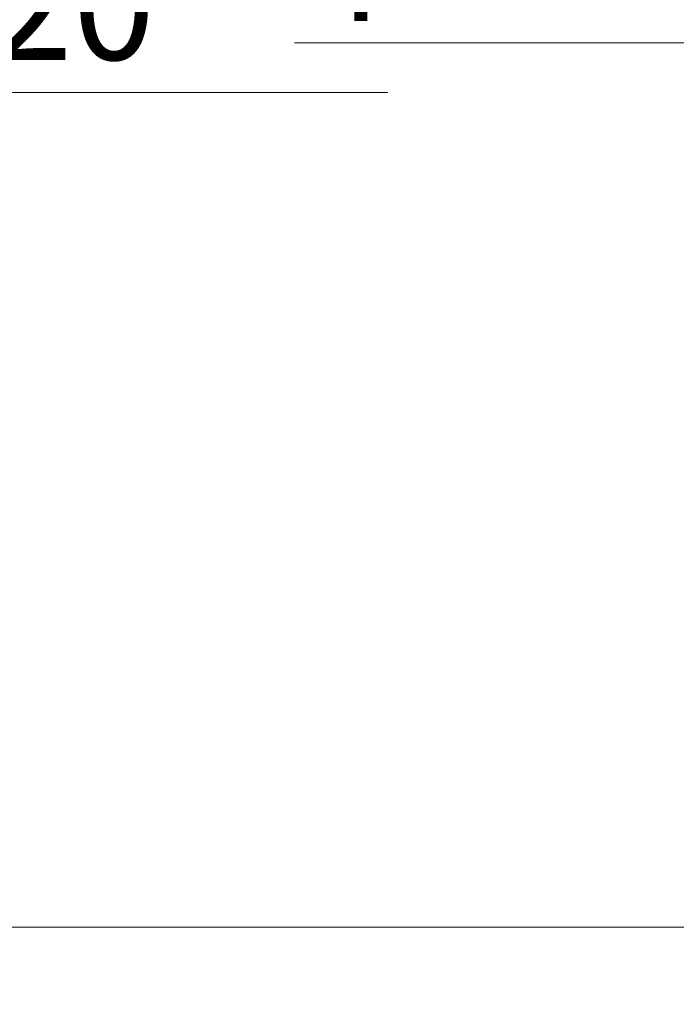
# Model space of a CAD drawing. Units: millimetres. Extents: x -40 to 137077, y -5983 to 29177.
# Drawn here: x 11167 to 11318, y 11659 to 11885 of the extents above; entities that cross this region are included whole.
import ezdxf
from ezdxf import colors
from ezdxf.entities.mleader import LeaderData, LeaderLine
from ezdxf.math import Vec2, Vec3

# ---------------------------------------------------------------- set-up
doc = ezdxf.new("R2010")
doc.units = ezdxf.units.MM
doc.layers.get('0').update_dxf_attribs({"lineweight": 30})
doc.layers.add('TN-АННОТАЦИИ', color=7, linetype='Continuous', lineweight=20, true_color=0x000000)
doc.styles.add('TN-Текст', font='isocpeur.ttf')

# ---------------------------------------------------------------- blocks, each defined once
blk = doc.blocks.new('_DotSmall')
at = {"color": 0, "linetype": 'ByBlock', "const_width": 0.5}
blk.add_lwpolyline([(-0.0625, 0, 1), (0.0625, 0, 1)], format="xyb", close=True, dxfattribs=at)

msp = doc.modelspace()

# ---------------------------------------------------------------- leaders
at = {"layer": 'TN-АННОТАЦИИ'}
ml = msp.add_multileader_mtext('Standard', dxfattribs=at)
ml.set_content('\\A1;4', color=256, style='TN-Текст')
ml.set_leader_properties(color=256, linetype='ByLayer', lineweight=-1)
ml.set_arrow_properties(name='DOTSMALL')
ml.build(insert=Vec2(0, 0))
ml.multileader.update_dxf_attribs({"text_left_attachment_type": 6, "text_right_attachment_type": 6, "dogleg_length": 100, "arrow_head_size": 50, "scale": 10})
ctx = ml.context
ctx.base_point, ctx.scale, ctx.char_height, ctx.arrow_head_size, ctx.landing_gap_size, ctx.plane_origin = Vec3(11234.46551881433, 11879.36066514318), 10, 25, 50, 0, Vec3(10405.84200032258, 11112.25419822071)
ctx.left_attachment, ctx.right_attachment, ctx.text_align_type = 6, 6, 1
notes = []
notes.append((ctx, [(0, (1, 1, 0), (11257.64483790879, 11879.36066514318), (-1, 0), 8.179319094457314, [(0, [(11414.42348611625, 11879.36066514318)], 0, [])])]))
ctx.mtext.insert, ctx.mtext.alignment, ctx.mtext.line_spacing_style, ctx.mtext.flow_direction = Vec3(11241.96551881433, 11909.36066514318), 2, 2, 5
ctx.mtext.has_bg_fill, ctx.mtext.bg_color, ctx.mtext.bg_scale_factor, ctx.mtext.bg_transparency, ctx.mtext.use_window_bg_color = 1, -1027028792, 1.5, 0, 1
for ctx, leaders in notes:
    for number, flags, end, landing, length, lines in leaders:
        leader = LeaderData()
        leader.index, (leader.has_last_leader_line, leader.has_dogleg_vector, leader.attachment_direction) = number, flags
        leader.last_leader_point, leader.dogleg_vector, leader.dogleg_length = Vec3(end), Vec3(landing), length
        for number, points, colour, breaks in lines:
            line = LeaderLine()
            line.index, line.vertices, line.color, line.breaks = number, Vec3.list(points), colors.encode_raw_color(colour), breaks
            leader.lines.append(line)
        ctx.leaders.append(leader)

# ---------------------------------------------------------------- next in the draw order: leaders
ml = msp.add_multileader_mtext('Standard', dxfattribs=at)
ml.set_content('Краска фасадная силиконовая ТЕХНОНИКОЛЬ 901', color=256, style='TN-Текст')
ml.set_leader_properties(color=256, linetype='ByLayer', lineweight=-1)
ml.set_arrow_properties(name='DOTSMALL')
ml.build(insert=Vec2(0, 0))
ml.multileader.update_dxf_attribs({"text_left_attachment_type": 6, "text_right_attachment_type": 6, "dogleg_length": 100, "arrow_head_size": 50, "scale": 10})
ctx = ml.context
ctx.base_point, ctx.scale, ctx.char_height, ctx.arrow_head_size, ctx.landing_gap_size, ctx.plane_origin, ctx.plane_x_axis, ctx.plane_y_axis = Vec3(10113.87362567988, 12147.95364970946), 10, 25, 50, 0, Vec3(8003.166605433777, 11001.96713576405), Vec3(1, -2.449293598294706e-16), Vec3(2.449293598294706e-16, 1)
ctx.left_attachment, ctx.right_attachment, ctx.text_align_type = 6, 6, 1
notes = []
notes.append((ctx, [(1, (1, 1, 0), (10105.69430658542, 12147.95364970946), (1, -2.449293598294706e-16), 8.179319094457314, [(0, [(11409.29736840496, 11676.60251557441), (10105.69430695024, 11676.45121411301)], 0, [])])]))
ctx.mtext.insert, ctx.mtext.text_direction, ctx.mtext.alignment, ctx.mtext.line_spacing_style, ctx.mtext.flow_direction = Vec3(10501.37362567988, 12180.45364970946), Vec3(1, -2.449293598294706e-16), 2, 2, 5
ml = msp.add_multileader_mtext('Standard', dxfattribs=at)
ml.set_content('Декоративная минеральная штукатурка ТЕХНОНИКОЛЬ 301', color=256, style='TN-Текст')
ml.set_leader_properties(color=256, linetype='ByLayer', lineweight=-1)
ml.set_arrow_properties(name='DOTSMALL')
ml.build(insert=Vec2(0, 0))
ml.multileader.update_dxf_attribs({"text_left_attachment_type": 6, "text_right_attachment_type": 6, "dogleg_length": 100, "arrow_head_size": 50, "scale": 10})
ctx = ml.context
ctx.base_point, ctx.scale, ctx.char_height, ctx.arrow_head_size, ctx.landing_gap_size, ctx.plane_origin, ctx.plane_x_axis, ctx.plane_y_axis = Vec3(10113.87362567988, 12107.95364970946), 10, 25, 50, 0, Vec3(8003.166605433777, 10961.96713576405), Vec3(1, -2.449293598294706e-16), Vec3(2.449293598294706e-16, 1)
ctx.left_attachment, ctx.right_attachment, ctx.text_align_type = 6, 6, 1
notes.append((ctx, [(1, (1, 1, 0), (10105.69430658542, 12107.95364970946), (1, -2.449293598294706e-16), 8.179319094457314, [(0, [(11431.29611578973, 11676.60251557441), (10105.69430695024, 11676.45121411301)], 0, [])])]))
ctx.mtext.insert, ctx.mtext.text_direction, ctx.mtext.alignment, ctx.mtext.line_spacing_style, ctx.mtext.flow_direction = Vec3(10585.12362567988, 12140.45364970946), Vec3(1, -2.449293598294706e-16), 2, 2, 5
ml = msp.add_multileader_mtext('Standard', dxfattribs=at)
ml.set_content('Грунтовка фасадная универсальная ТЕХНОНИКОЛЬ 010', color=256, style='TN-Текст')
ml.set_leader_properties(color=256, linetype='ByLayer', lineweight=-1)
ml.set_arrow_properties(name='DOTSMALL')
ml.build(insert=Vec2(0, 0))
ml.multileader.update_dxf_attribs({"text_left_attachment_type": 6, "text_right_attachment_type": 6, "dogleg_length": 100, "arrow_head_size": 50, "scale": 10})
ctx = ml.context
ctx.base_point, ctx.scale, ctx.char_height, ctx.arrow_head_size, ctx.landing_gap_size, ctx.plane_origin, ctx.plane_x_axis, ctx.plane_y_axis = Vec3(10113.87362570633, 12067.95364970946), 10, 25, 50, 0, Vec3(8003.166605460232, 10921.96713576405), Vec3(1, -2.449293598294706e-16), Vec3(2.449293598294706e-16, 1)
ctx.left_attachment, ctx.right_attachment, ctx.text_align_type = 6, 6, 1
notes.append((ctx, [(1, (1, 1, 0), (10105.69430661188, 12067.95364970946), (1, -2.449293598294706e-16), 8.179319094457314, [(0, [(11437.29611578973, 11676.60251557441), (10105.69430687086, 11676.45121411301)], 0, [])])]))
ctx.mtext.insert, ctx.mtext.text_direction, ctx.mtext.alignment, ctx.mtext.line_spacing_style, ctx.mtext.flow_direction = Vec3(10547.62362570634, 12100.45364970946), Vec3(1, -2.449293598294706e-16), 2, 2, 5
ml = msp.add_multileader_mtext('Standard', dxfattribs=at)
ml.set_content('Сетка фасадная ТЕХНОНИКОЛЬ 3600', color=256, style='TN-Текст')
ml.set_leader_properties(color=256, linetype='ByLayer', lineweight=-1)
ml.set_arrow_properties(name='DOTSMALL')
ml.build(insert=Vec2(0, 0))
ml.multileader.update_dxf_attribs({"text_left_attachment_type": 6, "text_right_attachment_type": 6, "dogleg_length": 100, "arrow_head_size": 50, "scale": 10})
ctx = ml.context
ctx.base_point, ctx.scale, ctx.char_height, ctx.arrow_head_size, ctx.landing_gap_size, ctx.plane_origin, ctx.plane_x_axis, ctx.plane_y_axis = Vec3(10113.87362570633, 12027.95364970946), 10, 25, 50, 0, Vec3(8003.166605460232, 10841.96713576405), Vec3(1, -2.449293598294706e-16), Vec3(2.449293598294706e-16, 1)
ctx.left_attachment, ctx.right_attachment, ctx.text_align_type = 6, 6, 1
notes.append((ctx, [(1, (1, 1, 0), (10105.69430661188, 12027.95364970946), (1, -2.449293598294706e-16), 8.179319094457314, [(0, [(11442.79570008632, 11676.59860294132), (10105.69430687086, 11676.45121411301)], 0, [])])]))
ctx.mtext.insert, ctx.mtext.text_direction, ctx.mtext.alignment, ctx.mtext.line_spacing_style, ctx.mtext.flow_direction = Vec3(10401.37362570634, 12060.45364970946), Vec3(1, -2.449293598294706e-16), 2, 2, 5
ml = msp.add_multileader_mtext('Standard', dxfattribs=at)
ml.set_content('{\\C256;\\c0;Штукатурно-клеевая смесь ТЕХНОНИКОЛЬ 220 для экстр. пенополист.}', color=256, style='TN-Текст')
ml.set_leader_properties(color=256, linetype='ByLayer', lineweight=-1)
ml.set_arrow_properties(name='DOTSMALL')
ml.build(insert=Vec2(0, 0))
ml.multileader.update_dxf_attribs({"text_left_attachment_type": 6, "text_right_attachment_type": 6, "dogleg_length": 100, "arrow_head_size": 50, "scale": 10})
ctx = ml.context
ctx.base_point, ctx.scale, ctx.char_height, ctx.arrow_head_size, ctx.landing_gap_size, ctx.plane_origin, ctx.plane_x_axis, ctx.plane_y_axis = Vec3(10113.87362575926, 11987.95364970946), 10, 25, 50, 0, Vec3(8003.166605460232, 10881.96713576405), Vec3(1, -2.449293598294706e-16), Vec3(2.449293598294706e-16, 1)
ctx.left_attachment, ctx.right_attachment, ctx.text_align_type = 6, 6, 1
notes.append((ctx, [(1, (1, 1, 0), (10105.6943066648, 11987.95364970946), (1, -2.449293598294706e-16), 8.179319094457314, [(0, [(11438.2957000863, 11676.5906895554), (10105.69430687086, 11676.45121411301)], 0, [])])]))
ctx.mtext.insert, ctx.mtext.text_direction, ctx.mtext.alignment, ctx.mtext.line_spacing_style, ctx.mtext.flow_direction = Vec3(10671.37362575926, 12020.45364970946), Vec3(1, -2.449293598294706e-16), 2, 2, 5
ml = msp.add_multileader_mtext('Standard', dxfattribs=at)
ml.set_content('Экструзионный пенополистирол ТЕХНОНИКОЛЬ CARBON', color=256, style='TN-Текст')
ml.set_leader_properties(color=256, linetype='ByLayer', lineweight=-1)
ml.set_arrow_properties(name='DOTSMALL')
ml.build(insert=Vec2(0, 0))
ml.multileader.update_dxf_attribs({"text_left_attachment_type": 6, "text_right_attachment_type": 6, "dogleg_length": 100, "arrow_head_size": 50, "scale": 10})
ctx = ml.context
ctx.base_point, ctx.scale, ctx.char_height, ctx.arrow_head_size, ctx.landing_gap_size, ctx.plane_origin, ctx.plane_x_axis, ctx.plane_y_axis = Vec3(10113.87362570633, 11947.95364970946), 10, 25, 50, 0, Vec3(8003.166605460232, 10841.96713576405), Vec3(1, -2.449293598294706e-16), Vec3(2.449293598294706e-16, 1)
ctx.left_attachment, ctx.right_attachment, ctx.text_align_type = 6, 6, 1
notes.append((ctx, [(1, (1, 1, 0), (10105.69430661188, 11947.95364970946), (1, -2.449293598294706e-16), 8.179319094457314, [(0, [(11478.29084051141, 11676.60251557442), (10105.69430687086, 11676.45121411301)], 0, [])])]))
ctx.mtext.insert, ctx.mtext.text_direction, ctx.mtext.alignment, ctx.mtext.line_spacing_style, ctx.mtext.flow_direction = Vec3(10544.49862570634, 11980.45364970946), Vec3(1, -2.449293598294706e-16), 2, 2, 5
ml = msp.add_multileader_mtext('Standard', dxfattribs=at)
ml.set_content('Штукатурно-клеевая смесь ТЕХНОНИКОЛЬ 220 для XPS', color=256, style='TN-Текст')
ml.set_leader_properties(color=256, linetype='ByLayer', lineweight=-1)
ml.set_arrow_properties(name='DOTSMALL')
ml.build(insert=Vec2(0, 0))
ml.multileader.update_dxf_attribs({"text_left_attachment_type": 6, "text_right_attachment_type": 6, "dogleg_length": 100, "arrow_head_size": 50, "scale": 10})
ctx = ml.context
ctx.base_point, ctx.scale, ctx.char_height, ctx.arrow_head_size, ctx.landing_gap_size, ctx.plane_origin, ctx.plane_x_axis, ctx.plane_y_axis = Vec3(10113.87362578571, 11907.95364970946), 10, 25, 50, 0, Vec3(8003.166605539613, 10801.96713576404), Vec3(1, -2.449293598294706e-16), Vec3(2.449293598294706e-16, 1)
ctx.left_attachment, ctx.right_attachment, ctx.text_align_type = 6, 6, 1
notes.append((ctx, [(1, (1, 1, 0), (10105.69430669126, 11907.95364970946), (1, -2.449293598294706e-16), 8.179319094457314, [(0, [(11551.28598093644, 11676.60251557441), (10105.69430695024, 11676.45121411301)], 0, [])])]))
ctx.mtext.insert, ctx.mtext.text_direction, ctx.mtext.alignment, ctx.mtext.line_spacing_style, ctx.mtext.flow_direction = Vec3(10553.87362578572, 11940.45364970946), Vec3(1, -2.449293598294706e-16), 2, 2, 5
ml = msp.add_multileader_mtext('Standard', dxfattribs=at)
ml.set_content('Грунтовка фасадная глубокого проникновения ТЕХНОНИКОЛЬ 020', color=256, style='TN-Текст')
ml.set_leader_properties(color=256, linetype='ByLayer', lineweight=-1)
ml.set_arrow_properties(name='DOTSMALL')
ml.build(insert=Vec2(0, 0))
ml.multileader.update_dxf_attribs({"text_left_attachment_type": 6, "text_right_attachment_type": 6, "dogleg_length": 100, "arrow_head_size": 50, "scale": 10})
ctx = ml.context
ctx.base_point, ctx.scale, ctx.char_height, ctx.arrow_head_size, ctx.landing_gap_size, ctx.plane_origin, ctx.plane_x_axis, ctx.plane_y_axis = Vec3(10113.87362580072, 11867.95364970946), 10, 25, 50, 0, Vec3(8003.166605554616, 10708.73840472586), Vec3(1, -2.449293598294706e-16), Vec3(2.449293598294706e-16, 1)
ctx.left_attachment, ctx.right_attachment, ctx.text_align_type = 6, 6, 1
notes.append((ctx, [(1, (1, 1, 0), (10105.69430670626, 11867.95364970946), (1, -2.449293598294706e-16), 8.179319094457314, [(2, [(11572.28619886433, 11676.60251557441), (10105.69431213687, 11676.45121411361)], 0, [])])]))
ctx.mtext.insert, ctx.mtext.text_direction, ctx.mtext.alignment, ctx.mtext.line_spacing_style, ctx.mtext.flow_direction = Vec3(10635.12362580072, 11900.45364970946), Vec3(1, -2.449293598294706e-16), 2, 2, 5
for ctx, leaders in notes:
    for number, flags, end, landing, length, lines in leaders:
        leader = LeaderData()
        leader.index, (leader.has_last_leader_line, leader.has_dogleg_vector, leader.attachment_direction) = number, flags
        leader.last_leader_point, leader.dogleg_vector, leader.dogleg_length = Vec3(end), Vec3(landing), length
        for number, points, colour, breaks in lines:
            line = LeaderLine()
            line.index, line.vertices, line.color, line.breaks = number, Vec3.list(points), colors.encode_raw_color(colour), breaks
            leader.lines.append(line)
        ctx.leaders.append(leader)

doc.saveas('drawing.dxf')
